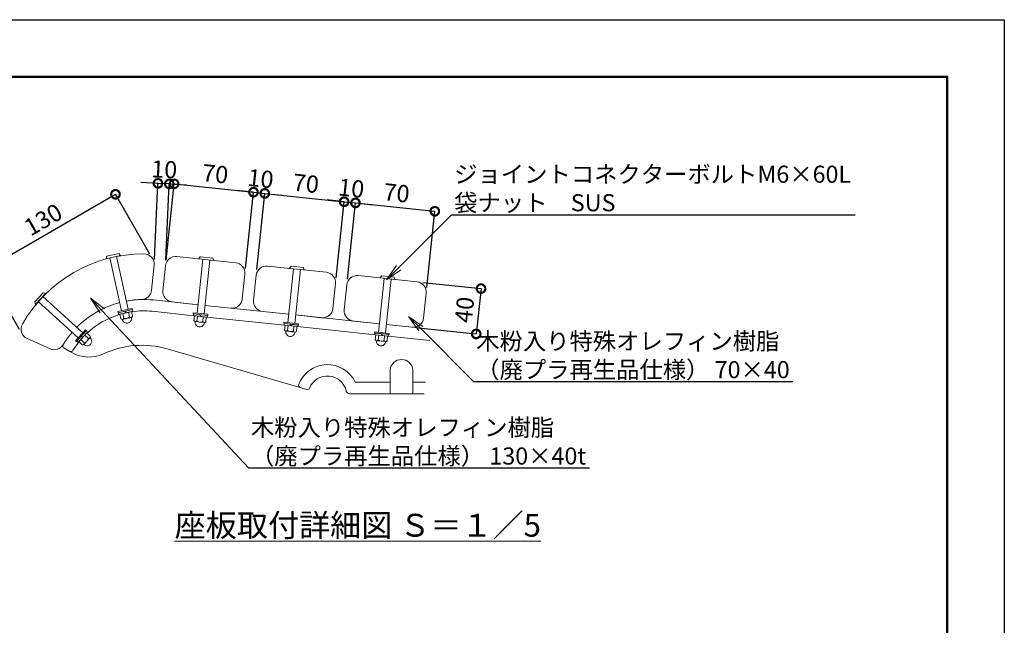
# Model space of a CAD drawing. Extents: x 7851 to 28795, y -250 to 5690.
# Drawn here: x 12795 to 16251, y 3566 to 5690 of the extents above; entities that cross this region are included whole.
import ezdxf
from ezdxf import colors
from ezdxf.entities.mleader import LeaderData, LeaderLine
from ezdxf.math import Vec2, Vec3

# ---------------------------------------------------------------- set-up
doc = ezdxf.new("R2010")
doc.units = 0
doc.header["$MEASUREMENT"] = 0
doc.header["$PDMODE"] = 1
doc.layers.get('0').update_dxf_attribs({"linetype": 'CONTINUOUS'})
doc.layers.get('DefPoints').update_dxf_attribs({"linetype": 'CONTINUOUS'})
for name, color, linetype, lineweight in [('FRAM3', 1, 'CONTINUOUS', 50), ('ボルト・ナット', 8, 'CONTINUOUS', 9), ('寸法線', 3, 'CONTINUOUS', 18), ('座板', 22, 'CONTINUOUS', 18), ('文字', 4, 'CONTINUOUS', 18), ('文字引出', 4, 'CONTINUOUS', 18), ('鋳物', 40, 'CONTINUOUS', 18)]:
    doc.layers.add(name, color=color, linetype=linetype, lineweight=lineweight)
doc.styles.get("Standard").update_dxf_attribs({"font": 'TXT.SHX', "bigfont": 'bigfont.shx'})
doc.dimstyles.new('20ベース-5', dxfattribs={"dimscale": 20, "dimtxt": 3, "dimasz": 3, "dimexe": 0, "dimexo": 1, "dimgap": 1, "dimtad": 3, "dimdec": 1, "dimlfac": 0.25, "dimdsep": 46, "dimtxsty": 'STANDARD', "dimblk1": 'DOTSMALL', "dimblk2": 'DOTSMALL', "dimsah": 1, "dimcen": 0, "dimclrd": 256, "dimclre": 256, "dimclrt": 7, "dimadec": 0, "dimazin": 0, "dimtfac": 1, "dimtdec": 1, "dimtix": 1, "dimtmove": 2, "dimatfit": 3, "dimldrblk": 'DOTSMALL', "dimfxl": 1, "dimtolj": 1, "dimarcsym": 0})

# ---------------------------------------------------------------- blocks, each defined once
blk = doc.blocks.new('_DotSmall')
at = {"layer": 'FRAM3', "color": 0, "const_width": 0.5}
blk.add_lwpolyline([(-0.0625, 0, 1), (0.0625, 0, 1)], format="xyb", close=True, dxfattribs=at)
blk = doc.blocks.new('*D25')
at = {"layer": 'DefPoints', "color": 0, "linetype": 'Continuous', "transparency": 16777216}
for p in [(13615.5, 5085), (13306.9, 4827.2), (13585.3, 4797.9)]:
    blk.add_point(p, dxfattribs=at)
at = {"layer": '寸法線', "linetype": 'Continuous', "lineweight": -2, "transparency": 16777216}
for p, q in [((13309, 4847), (13337.1, 5114.3)), ((13337.1, 5114.3), (13615.5, 5085)), ((13587.4, 4817.8), (13615.5, 5085))]:
    blk.add_line(p, q, dxfattribs=at)
at = {"layer": '寸法線', "linetype": 'Continuous', "lineweight": -2, "transparency": 16777216, "xscale": 60, "yscale": 60, "zscale": 60}
for p, rotation in [((13337.1, 5114.3), 174.0000000000009), ((13615.5, 5085), 354.0000000000009)]:
    blk.add_blockref('_DotSmall', p, dxfattribs=dict(at, rotation=rotation))
at = {"layer": '寸法線', "color": 7, "linetype": 'Continuous', "transparency": 16777216, "insert": (13481.5, 5149.4), "char_height": 60, "attachment_point": 5, "rotation": 354}
blk.add_mtext('\\A1;70', dxfattribs=at)
blk = doc.blocks.new('*D26')
at = {"layer": 'DefPoints', "color": 0, "linetype": 'Continuous', "transparency": 16777216}
for p in [(13655.3, 5080.8), (13585.3, 4797.9), (13625.1, 4793.7)]:
    blk.add_point(p, dxfattribs=at)
at = {"layer": '寸法線', "linetype": 'Continuous', "lineweight": -2, "transparency": 16777216}
for p, q in [((13615.5, 5085), (13555.8, 5091.3)), ((13587.4, 4817.8), (13615.5, 5085)), ((13615.5, 5085), (13655.3, 5080.8)), ((13627.2, 4813.6), (13655.3, 5080.8)), ((13655.3, 5080.8), (13715, 5074.5))]:
    blk.add_line(p, q, dxfattribs=at)
at = {"layer": '寸法線', "linetype": 'Continuous', "lineweight": -2, "transparency": 16777216, "xscale": 60, "yscale": 60, "zscale": 60}
for p, rotation in [((13615.5, 5085), 353.9999999997993), ((13655.3, 5080.8), 173.9999999997993)]:
    blk.add_blockref('_DotSmall', p, dxfattribs=dict(at, rotation=rotation))
at = {"layer": '寸法線', "color": 7, "linetype": 'Continuous', "transparency": 16777216, "insert": (13640.6, 5132.6), "char_height": 60, "attachment_point": 5, "rotation": 354}
blk.add_mtext('\\A1;10', dxfattribs=at)
blk = doc.blocks.new('*D27')
at = {"layer": 'DefPoints', "color": 0, "linetype": 'Continuous', "transparency": 16777216}
for p in [(13933.8, 5051.6), (13625.1, 4793.7), (13903.6, 4764.4)]:
    blk.add_point(p, dxfattribs=at)
at = {"layer": '寸法線', "linetype": 'Continuous', "lineweight": -2, "transparency": 16777216}
for p, q in [((13627.2, 4813.6), (13655.3, 5080.8)), ((13655.3, 5080.8), (13933.8, 5051.6)), ((13905.7, 4784.3), (13933.8, 5051.6))]:
    blk.add_line(p, q, dxfattribs=at)
at = {"layer": '寸法線', "linetype": 'Continuous', "lineweight": -2, "transparency": 16777216, "xscale": 60, "yscale": 60, "zscale": 60}
for p, rotation in [((13655.3, 5080.8), 173.9999999997993), ((13933.8, 5051.6), 353.9999999997993)]:
    blk.add_blockref('_DotSmall', p, dxfattribs=dict(at, rotation=rotation))
at = {"layer": '寸法線', "color": 7, "linetype": 'Continuous', "transparency": 16777216, "insert": (13799.8, 5115.9), "char_height": 60, "attachment_point": 5, "rotation": 354}
blk.add_mtext('\\A1;70', dxfattribs=at)
blk = doc.blocks.new('*D28')
at = {"layer": 'DefPoints', "color": 0, "linetype": 'Continuous', "transparency": 16777216}
for p in [(13973.5, 5047.4), (13903.6, 4764.4), (13943.4, 4760.3)]:
    blk.add_point(p, dxfattribs=at)
at = {"layer": '寸法線', "linetype": 'Continuous', "lineweight": -2, "transparency": 16777216}
for p, q in [((13933.8, 5051.6), (13874.1, 5057.8)), ((13905.7, 4784.3), (13933.8, 5051.6)), ((13933.8, 5051.6), (13973.5, 5047.4)), ((13945.5, 4780.1), (13973.5, 5047.4)), ((13973.5, 5047.4), (14033.2, 5041.1))]:
    blk.add_line(p, q, dxfattribs=at)
at = {"layer": '寸法線', "linetype": 'Continuous', "lineweight": -2, "transparency": 16777216, "xscale": 60, "yscale": 60, "zscale": 60}
for p, rotation in [((13933.8, 5051.6), 353.9999999997993), ((13973.5, 5047.4), 173.9999999997993)]:
    blk.add_blockref('_DotSmall', p, dxfattribs=dict(at, rotation=rotation))
at = {"layer": '寸法線', "color": 7, "linetype": 'Continuous', "transparency": 16777216, "insert": (13958.9, 5099.2), "char_height": 60, "attachment_point": 5, "rotation": 354}
blk.add_mtext('\\A1;10', dxfattribs=at)
blk = doc.blocks.new('*D29')
at = {"layer": 'DefPoints', "color": 0, "linetype": 'Continuous', "transparency": 16777216}
for p in [(14252, 5018.1), (13943.4, 4760.3), (14221.8, 4731)]:
    blk.add_point(p, dxfattribs=at)
at = {"layer": '寸法線', "linetype": 'Continuous', "lineweight": -2, "transparency": 16777216}
for p, q in [((13945.5, 4780.1), (13973.5, 5047.4)), ((13973.5, 5047.4), (14252, 5018.1)), ((14223.9, 4750.9), (14252, 5018.1))]:
    blk.add_line(p, q, dxfattribs=at)
at = {"layer": '寸法線', "linetype": 'Continuous', "lineweight": -2, "transparency": 16777216, "xscale": 60, "yscale": 60, "zscale": 60}
for p, rotation in [((13973.5, 5047.4), 173.9999999997993), ((14252, 5018.1), 353.9999999997993)]:
    blk.add_blockref('_DotSmall', p, dxfattribs=dict(at, rotation=rotation))
at = {"layer": '寸法線', "color": 7, "linetype": 'Continuous', "transparency": 16777216, "insert": (14118, 5082.5), "char_height": 60, "attachment_point": 5, "rotation": 354}
blk.add_mtext('\\A1;70', dxfattribs=at)
blk = doc.blocks.new('*D30')
at = {"layer": 'DefPoints', "color": 0, "linetype": 'Continuous', "transparency": 16777216}
for p in [(13131.2, 5077.7), (13262.2, 4850.8), (12804.5, 4586.5)]:
    blk.add_point(p, dxfattribs=at)
at = {"layer": '寸法線', "linetype": 'Continuous', "lineweight": -2, "transparency": 16777216}
for p, q in [((12673.5, 4813.5), (13131.2, 5077.7)), ((13252.2, 4868.1), (13131.2, 5077.7)), ((12794.5, 4603.8), (12673.5, 4813.5))]:
    blk.add_line(p, q, dxfattribs=at)
at = {"layer": '寸法線', "linetype": 'Continuous', "lineweight": -2, "transparency": 16777216, "xscale": 60, "yscale": 60, "zscale": 60}
for p, rotation in [((13131.2, 5077.7), 30.00000000000111), ((12673.5, 4813.5), 210.0000000000011)]:
    blk.add_blockref('_DotSmall', p, dxfattribs=dict(at, rotation=rotation))
at = {"layer": '寸法線', "color": 7, "linetype": 'Continuous', "transparency": 16777216, "insert": (12877.3, 4988.9), "char_height": 60, "attachment_point": 5, "rotation": 30}
blk.add_mtext('\\A1;130', dxfattribs=at)
blk = doc.blocks.new('*D31')
at = {"layer": 'DefPoints', "color": 0, "linetype": 'Continuous', "transparency": 16777216}
for p in [(14189.8, 4770.6), (14173.1, 4611.4), (14397.3, 4587.9)]:
    blk.add_point(p, dxfattribs=at)
at = {"layer": '寸法線', "linetype": 'Continuous', "lineweight": -2, "transparency": 16777216}
for p, q in [((14209.7, 4768.5), (14414.1, 4747)), ((14414.1, 4747), (14397.3, 4587.9)), ((14193, 4609.3), (14397.3, 4587.9))]:
    blk.add_line(p, q, dxfattribs=at)
at = {"layer": '寸法線', "linetype": 'Continuous', "lineweight": -2, "transparency": 16777216, "xscale": 60, "yscale": 60, "zscale": 60}
for p, rotation in [((14414.1, 4747), 83.99999999999675), ((14397.3, 4587.9), 263.9999999999968)]:
    blk.add_blockref('_DotSmall', p, dxfattribs=dict(at, rotation=rotation))
at = {"layer": '寸法線', "color": 7, "linetype": 'Continuous', "transparency": 16777216, "insert": (14356, 4672.6), "char_height": 60, "attachment_point": 5, "rotation": 84}
blk.add_mtext('\\A1;40', dxfattribs=at)
blk = doc.blocks.new('_OPEN')
at = {"color": 0, "linetype": 'ByBlock'}
for p, q in [((-1, 0.167), (0, 0)), ((0, 0), (-1, -0.167)), ((0, 0), (-1, 0))]:
    blk.add_line(p, q, dxfattribs=at)
blk = doc.blocks.new('*D32')
at = {"layer": 'DefPoints', "color": 0, "linetype": 'Continuous', "transparency": 16777216}
for p in [(13280.2, 5116), (13266.8, 4829), (13306.9, 4827.2)]:
    blk.add_point(p, dxfattribs=at)
at = {"layer": '寸法線', "linetype": 'Continuous', "lineweight": -2, "transparency": 16777216}
for p, q in [((13280.2, 5116), (13220.2, 5118.7)), ((13267.8, 4849), (13280.2, 5116)), ((13320.2, 5114.1), (13280.2, 5116)), ((13307.8, 4847.1), (13320.2, 5114.1)), ((13320.2, 5114.1), (13380.1, 5111.3))]:
    blk.add_line(p, q, dxfattribs=at)
at = {"layer": '寸法線', "linetype": 'Continuous', "lineweight": -2, "transparency": 16777216, "xscale": 60, "yscale": 60, "zscale": 60}
for p, rotation in [((13280.2, 5116), 357.3428602588715), ((13320.2, 5114.1), 177.3428602588714)]:
    blk.add_blockref('_DotSmall', p, dxfattribs=dict(at, rotation=rotation))
at = {"layer": '寸法線', "color": 7, "linetype": 'Continuous', "transparency": 16777216, "insert": (13302.5, 5165), "char_height": 60, "attachment_point": 5, "rotation": 357.3429}
blk.add_mtext('\\A1;10', dxfattribs=at)

msp = doc.modelspace()

# ---------------------------------------------------------------- linework, layer by layer
at = {"layer": 'DefPoints'}
msp.add_lwpolyline([(7850.82, 5689.92), (16250.82, 5689.92), (16250.82, -250.08), (7850.82, -250.08)], close=True, dxfattribs=at)
at = {"layer": 'FRAM3'}
msp.add_lwpolyline([(8350.82, 5489.92), (16050.82, 5489.92), (16050.82, -50.08), (8350.82, -50.08)], close=True, dxfattribs=at)
at = {"layer": 'ボルト・ナット'}
for p, q in [((13098.05, 4852.1), (13100.22, 4859.96)), ((13148.52, 4862.69), (13098.52, 4851.63)), ((13143.06, 4869.68), (13100.53, 4860.27)), ((13111.8, 4854.57), (13152.83, 4669.05)), ((13135.24, 4859.75), (13176.27, 4674.24)), ((13143.47, 4869.52), (13148.75, 4863.32)), ((13437.94, 4849.58), (13418.08, 4660.62)), ((13424.1, 4851.6), (13428.66, 4858.36)), ((13475.33, 4845.65), (13424.41, 4851)), ((13472.37, 4854), (13429.05, 4858.56)), ((13461.8, 4847.07), (13441.94, 4658.11)), ((13472.71, 4853.73), (13475.75, 4846.17)), ((13756.18, 4816.13), (13736.32, 4627.17)), ((13742.35, 4818.15), (13746.9, 4824.91)), ((13793.58, 4812.2), (13742.66, 4817.55)), ((13790.61, 4820.55), (13747.29, 4825.11)), ((13780.05, 4813.62), (13760.19, 4624.66)), ((13790.95, 4820.28), (13794, 4812.72)), ((14074.43, 4782.68), (14054.57, 4593.72)), ((14060.6, 4784.7), (14065.15, 4791.46)), ((14111.82, 4778.75), (14060.9, 4784.1)), ((14108.86, 4787.11), (14065.54, 4791.66)), ((14098.3, 4780.17), (14078.44, 4591.21)), ((14109.2, 4786.83), (14112.25, 4779.27)), ((12876.92, 4732.25), (12847.62, 4700.01)), ((12885.41, 4729.7), (12850.98, 4691.81)), ((12860.12, 4701.87), (13000.74, 4574.09)), ((12876.26, 4719.63), (13016.88, 4591.86)), ((12877.35, 4732.36), (12885.24, 4730.35)), ((12850.32, 4691.91), (12847.56, 4699.58)), ((13189.94, 4677.26), (13139.16, 4666.03)), ((13139.16, 4666.03), (13140.03, 4662.13)), ((13190.8, 4673.35), (13140.03, 4662.13)), ((13189.24, 4673.01), (13141.59, 4662.47)), ((13190.53, 4667.15), (13142.88, 4656.61)), ((13163.65, 4667.35), (13166.52, 4661.84)), ((13165.6, 4667.78), (13168.47, 4662.27)), ((13189.24, 4673.01), (13190.53, 4667.15)), ((13189.94, 4677.26), (13190.8, 4673.35)), ((13141.59, 4662.47), (13142.88, 4656.61)), ((13404.15, 4662.08), (13403.73, 4658.11)), ((13455.45, 4652.67), (13403.73, 4658.11)), ((13455.87, 4656.65), (13404.15, 4662.08)), ((13405.33, 4657.94), (13404.7, 4651.97)), ((13453.23, 4646.87), (13404.7, 4651.97)), ((13453.86, 4652.84), (13405.33, 4657.94)), ((13427.8, 4655.58), (13428.77, 4649.44)), ((13429.79, 4655.37), (13430.76, 4649.23)), ((13453.86, 4652.84), (13453.23, 4646.87)), ((13455.87, 4656.65), (13455.45, 4652.67)), ((13026.3, 4602.22), (12991.33, 4563.73)), ((13029.26, 4599.53), (12994.29, 4561.04)), ((13028.18, 4598.34), (12995.36, 4562.23)), ((13026.3, 4602.22), (13029.26, 4599.53)), ((13028.18, 4598.34), (13032.62, 4594.31)), ((13722.4, 4628.63), (13721.98, 4624.66)), ((13773.7, 4619.22), (13721.98, 4624.66)), ((13774.11, 4623.2), (13722.4, 4628.63)), ((13723.57, 4624.49), (13722.95, 4618.52)), ((13771.48, 4613.42), (13722.95, 4618.52)), ((13772.11, 4619.39), (13723.57, 4624.49)), ((13746.04, 4622.13), (13747.02, 4615.99)), ((13748.03, 4621.92), (13749.01, 4615.78)), ((13772.11, 4619.39), (13771.48, 4613.42)), ((13774.11, 4623.2), (13773.7, 4619.22)), ((12991.33, 4563.73), (12994.29, 4561.04)), ((12995.36, 4562.23), (12999.8, 4558.19)), ((13032.62, 4594.31), (12999.8, 4558.19)), ((13010.56, 4578.95), (13016.08, 4576.11)), ((13011.9, 4580.43), (13017.42, 4577.59)), ((14040.65, 4595.19), (14040.23, 4591.21)), ((14091.94, 4585.77), (14040.23, 4591.21)), ((14092.36, 4589.75), (14040.65, 4595.19)), ((14041.82, 4591.04), (14041.19, 4585.07)), ((14089.72, 4579.97), (14041.19, 4585.07)), ((14090.35, 4585.94), (14041.82, 4591.04)), ((14064.29, 4588.68), (14065.26, 4582.54)), ((14066.28, 4588.47), (14067.25, 4582.33)), ((14090.35, 4585.94), (14089.72, 4579.97)), ((14092.36, 4589.75), (14091.94, 4585.77))]:
    msp.add_line(p, q, dxfattribs=at)
at = {"layer": 'ボルト・ナット', "linetype": 'Continuous'}
for p, q in [((13187, 4666.37), (13146.41, 4657.39)), ((13190.67, 4649.77), (13187, 4666.37)), ((13150.08, 4640.79), (13146.41, 4657.39)), ((13157.81, 4632.69), (13154.9, 4638.86)), ((13186.25, 4645.72), (13155.81, 4638.99)), ((13160.23, 4643.04), (13156.56, 4659.64)), ((13180.53, 4647.53), (13176.86, 4664.13)), ((13187.09, 4639.17), (13187.12, 4645.98)), ((13406.52, 4634.69), (13408.29, 4651.59)), ((13449.64, 4647.25), (13408.29, 4651.59)), ((13411.27, 4624.55), (13410.47, 4631.32)), ((13442.38, 4627.9), (13411.37, 4631.16)), ((13416.85, 4633.6), (13418.63, 4650.51)), ((13437.52, 4631.43), (13439.3, 4648.33)), ((13447.86, 4630.34), (13449.64, 4647.25)), ((13441.1, 4621.42), (13443.29, 4627.87)), ((13724.76, 4601.24), (13726.54, 4618.14)), ((13767.88, 4613.8), (13726.54, 4618.14)), ((13729.52, 4591.1), (13728.72, 4597.87)), ((13760.62, 4594.45), (13729.62, 4597.71)), ((13735.1, 4600.15), (13736.88, 4617.06)), ((13755.77, 4597.98), (13757.55, 4614.89)), ((13766.11, 4596.89), (13767.88, 4613.8)), ((13030.19, 4591.63), (13002.23, 4560.87)), ((13021.8, 4557.13), (13009.22, 4568.56)), ((13041.5, 4574.34), (13020.53, 4551.26)), ((13035.78, 4572.51), (13023.2, 4583.94)), ((13042.77, 4580.2), (13030.19, 4591.63)), ((13045.97, 4569.47), (13042.06, 4575.06)), ((13759.35, 4587.97), (13761.54, 4594.43)), ((14043.01, 4567.79), (14044.79, 4584.69)), ((14086.13, 4580.35), (14044.79, 4584.69)), ((14047.77, 4557.66), (14046.97, 4564.43)), ((14078.87, 4561), (14047.87, 4564.26)), ((14053.35, 4566.7), (14055.12, 4583.61)), ((14074.02, 4564.53), (14075.79, 4581.44)), ((14084.35, 4563.44), (14086.13, 4580.35)), ((13014.82, 4549.44), (13002.23, 4560.87)), ((13025.8, 4547.28), (13019.87, 4550.64)), ((14077.59, 4554.52), (14079.78, 4560.98))]:
    msp.add_line(p, q, dxfattribs=at)
at = {"layer": 'ボルト・ナット'}
for centre, start, end in [((13098.44, 4852.02), 168.97187, 282.47013), ((13100.61, 4859.88), 102.4701, 168.97187), ((13143.15, 4869.29), 35.96896, 102.4701), ((13148.43, 4863.08), 282.47013, 35.96896), ((13424.45, 4851.4), 150.50137, 263.99963), ((13429, 4858.16), 83.9996, 150.50137), ((13472.33, 4853.61), 17.49846, 83.9996), ((13475.37, 4846.05), 263.99963, 17.49846), ((13742.7, 4817.95), 150.50137, 263.99963), ((13747.25, 4824.71), 83.9996, 150.50137), ((13790.57, 4820.16), 17.49846, 83.9996), ((13793.62, 4812.6), 263.99963, 17.49846), ((14060.95, 4784.5), 150.50137, 263.99963), ((14065.5, 4791.26), 83.9996, 150.50137), ((14108.82, 4786.71), 17.49846, 83.9996), ((14111.87, 4779.15), 263.99963, 17.49846), ((12847.92, 4699.74), 137.73884, 204.24061), ((12877.22, 4731.98), 71.2377, 137.73884), ((12885.11, 4729.97), 317.73887, 71.2377), ((12850.68, 4692.07), 204.24061, 317.73887)]:
    msp.add_arc(centre, 0.4, start, end, dxfattribs=at)
at = {"layer": 'ボルト・ナット', "linetype": 'Continuous'}
for centre, radius, start, end in [((13154.51, 4644.85), 6, 222.47051, 342.47051), ((13171.24, 4641.38), 16, 212.88132, 282.47051), ((13166.82, 4661.39), 19.5, 250.26629, 314.67474), ((13171.24, 4641.38), 16, 282.47051, 352.05971), ((13184.95, 4651.58), 6, 222.47051, 342.47051), ((13412, 4637.13), 6, 204.00001, 324.00001), ((13428.91, 4648.92), 19.5, 231.79578, 296.20424), ((13443, 4633.87), 6, 204.00001, 324.00001), ((13426.77, 4628.54), 16, 194.41081, 264.00001), ((13426.77, 4628.54), 16, 264.00001, 333.5892), ((13730.25, 4603.68), 6, 204.00001, 324.00001), ((13747.16, 4615.47), 19.5, 231.79578, 296.20424), ((13761.25, 4600.42), 6, 204.00001, 324.00001), ((13016.58, 4575.91), 19.5, 285.53502, 349.94348), ((13037.06, 4578.37), 6, 257.73925, 17.73925), ((13031.75, 4562.13), 16, 317.73925, 27.32845), ((13745.02, 4595.09), 16, 194.41081, 264.00001), ((13745.02, 4595.09), 16, 264.00001, 333.5892), ((14048.49, 4570.23), 6, 204.00001, 324.00001), ((14065.41, 4582.03), 19.5, 231.79578, 296.20424), ((14079.5, 4566.97), 6, 204.00001, 324.00001), ((13016.09, 4555.3), 6, 257.73925, 17.73925), ((13031.75, 4562.13), 16, 248.15005, 317.73925), ((14063.26, 4561.64), 16, 194.41081, 264.00001), ((14063.26, 4561.64), 16, 264.00001, 333.5892)]:
    msp.add_arc(centre, radius, start, end, dxfattribs=at)
at = {"layer": '座板', "linetype": 'Continuous', "flags": 128}
for points in [[(13170.01, 4703.36, -0.040076), (13222.56, 4708.7, 0.3777678), (13257.59, 4740.93), (13266.85, 4829.01, 0.4442633), (13231.16, 4868.78, 0.2696777), (12804.44, 4622.41, 0.4442633), (12821.03, 4571.62), (12901.94, 4535.6, 0.3777678), (12947.37, 4549.83, -0.0401463), (12978.34, 4592.73, -0.0401463)], [(13421.21, 4690.46), (13329.72, 4700.07, -0.4142136), (13297.68, 4739.64), (13306.87, 4827.16, -0.4142136), (13346.44, 4859.2), (13553.3, 4837.45, -0.4142136), (13585.34, 4797.89), (13576.14, 4710.37, -0.4142136), (13536.58, 4678.33), (13445.08, 4687.95)], [(13739.46, 4657.01), (13647.96, 4666.62, -0.4142136), (13615.92, 4706.19), (13625.12, 4793.71, -0.4142136), (13664.69, 4825.75), (13871.55, 4804, -0.4142136), (13903.59, 4764.44), (13894.39, 4676.92, -0.4142136), (13854.82, 4644.88), (13763.33, 4654.5)], [(14057.71, 4623.56), (13966.21, 4633.17, -0.4142136), (13934.17, 4672.74), (13943.37, 4760.26, -0.4142136), (13982.93, 4792.3), (14189.79, 4770.56, -0.4142136), (14221.83, 4730.99), (14212.64, 4643.47, -0.4142136), (14173.07, 4611.43), (14081.57, 4621.05)], [(12994.55, 4610.42, -0.135419), (13146.58, 4698.17)]]:
    msp.add_lwpolyline(points, format="xyb", dxfattribs=at)
at = {"layer": '鋳物', "linetype": 'Continuous'}
for p, q in [((13802.57, 4393.31), (13313.16, 4535.32)), ((12978.38, 4522.63), (12971.07, 4526.81)), ((14095.15, 4418.25), (13972.87, 4418.25)), ((14219.13, 4418.25), (14175.15, 4418.25)), ((13953.1, 4378.25), (14214.93, 4378.25))]:
    msp.add_line(p, q, dxfattribs=at)
for points in [[(13421.21, 4690.46), (13264.08, 4706.97, 0.071681), (13170.01, 4703.36, 0.071681)], [(13146.58, 4698.17, 0.135419), (12994.55, 4610.42, 0.135419)], [(13189.36, 4665.98, -0.0610441), (13259.9, 4667.19), (13406.09, 4651.82)], [(13032.74, 4591.74, -0.1125033), (13144.45, 4656)], [(12978.34, 4592.73, 0.0401463), (12947.37, 4549.83, 0.42151), (12950.24, 4538.74), (12971.07, 4526.81, 0.4063714), (12981.88, 4529.59, -0.029769), (13001.54, 4557.94, -0.029769)]]:
    msp.add_lwpolyline(points, format="xyb", dxfattribs=at)
for points in [[(13739.46, 4657.01), (13445.08, 4687.95)], [(13451.84, 4647.02), (13724.34, 4618.37)], [(14057.71, 4623.56), (13763.33, 4654.5)], [(13770.09, 4613.57), (14042.58, 4584.93)], [(14238.71, 4604.53), (14081.57, 4621.05)], [(14088.33, 4580.12), (14234.53, 4564.75)]]:
    msp.add_lwpolyline(points, dxfattribs=at)
msp.add_lwpolyline([(14175.15, 4378.25), (14175.15, 4461.59, 0.9165151), (14095.15, 4461.59), (14095.15, 4378.25)], format="xyb", close=True, dxfattribs=at)
for centre, radius, start, end in [((13223.98, 4228), 320, 73.819, 115.00365), ((13038.01, 4626.76), 120, 240.20344, 295.00365), ((13875.15, 4372.25), 108, 25.20929, 159.23043), ((13875.15, 4372.25), 68, 13.00288, 157.77667), ((13781.65, 4407.71), 8, 159.23043, 253.819), ((13804.8, 4400.99), 8, 253.819, 337.77667), ((13953.1, 4390.25), 12, 193.00288, 270)]:
    msp.add_arc(centre, radius, start, end, dxfattribs=at)

# ---------------------------------------------------------------- texts
at = {"layer": '文字', "linetype": 'Continuous', "insert": (13981.59, 3916.96), "char_height": 80, "attachment_point": 5}
msp.add_mtext('{\\L座板取付詳細図 Ｓ＝１／5}', dxfattribs=at)

# ---------------------------------------------------------------- dimensions: what is measured, and where the dimension line sits
at = {"layer": '寸法線', "linetype": 'Continuous'}
for p1, p2, distance, picture, middle in [((13306.87, 4827.16), (13266.85, 4829.01), -287.26, '*D32', (13302.5, 5164.98)), ((13306.87, 4827.16), (13585.34, 4797.89), 288.7, '*D25', (13481.51, 5149.36)), ((14189.79, 4770.56), (14173.07, 4611.43), 225.51, '*D31', (14355.98, 4672.65))]:
    dim = msp.add_aligned_dim(p1=p1, p2=p2, distance=distance, dimstyle='20ベース-5', dxfattribs=at)
    dim.commit()
    dim.dimension.update_dxf_attribs({"geometry": picture, "text_midpoint": middle})
for base, p1, p2, picture, middle in [((13655.3, 5080.82), (13585.34, 4797.89), (13625.12, 4793.71), '*D26', (13640.63, 5132.64)), ((13933.76, 5051.55), (13625.12, 4793.71), (13903.59, 4764.44), '*D27', (13799.76, 5115.91)), ((13973.55, 5047.37), (13903.59, 4764.44), (13943.37, 4760.26), '*D28', (13958.88, 5099.19)), ((14252.01, 5018.1), (13943.37, 4760.26), (14221.83, 4730.99), '*D29', (14118, 5082.46))]:
    dim = msp.add_linear_dim(base=base, p1=p1, p2=p2, angle=174, dimstyle='20ベース-5', dxfattribs=at)
    dim.commit()
    dim.dimension.update_dxf_attribs({"geometry": picture, "text_midpoint": middle})
dim = msp.add_aligned_dim(p1=(12804.5, 4586.51), p2=(13262.22, 4850.78), distance=262.09, text='130', dimstyle='20ベース-5', dxfattribs=at)
dim.commit()
dim.dimension.update_dxf_attribs({"geometry": '*D30', "text_midpoint": (12877.32, 4988.92)})

# ---------------------------------------------------------------- leaders
at = {"layer": '文字引出'}
ml = msp.add_multileader_mtext('Standard', dxfattribs=at)
ml.set_content('ジョイントコネクターボルトM6×60L\\P袋ナット\u3000SUS', color=7, style='STANDARD')
ml.set_leader_properties()
ml.set_arrow_properties(name='OPEN')
ml.build(insert=Vec2(0, 0))
ml.multileader.update_dxf_attribs({"text_left_attachment_type": 5, "text_right_attachment_type": 5, "dogleg_length": 0.36, "arrow_head_size": 60, "scale": 20})
ctx = ml.context
ctx.base_point, ctx.scale, ctx.char_height, ctx.arrow_head_size, ctx.landing_gap_size, ctx.plane_origin = Vec3(14318.25, 5006.05), 20, 60, 60, 1.8, Vec3(15734.11, 6060.6)
ctx.left_attachment, ctx.right_attachment = 5, 5
notes = []
notes.append((ctx, [(0, (1, 1, 0), (14311.05, 5006.05), (1, 0), 7.2, [(0, [(14082.68, 4777.94)], 0, [])])]))
ctx.mtext.insert, ctx.mtext.flow_direction = Vec3(14320.05, 5178.05), 5
ml = msp.add_multileader_mtext('Standard', dxfattribs=at)
ml.set_content('木粉入り特殊オレフィン樹脂\\P（廃プラ再生品仕様） 130×40t', color=7, style='STANDARD')
ml.set_leader_properties()
ml.set_arrow_properties(name='OPEN')
ml.build(insert=Vec2(0, 0))
ml.multileader.update_dxf_attribs({"text_left_attachment_type": 5, "text_right_attachment_type": 5, "dogleg_length": 0.36, "arrow_head_size": 60, "scale": 20})
ctx = ml.context
ctx.base_point, ctx.scale, ctx.char_height, ctx.arrow_head_size, ctx.landing_gap_size, ctx.plane_origin = Vec3(13604.79, 4117.79), 20, 60, 60, 1.8, Vec3(15020.65, 5172.34)
ctx.left_attachment, ctx.right_attachment = 5, 5
notes.append((ctx, [(0, (1, 1, 0), (13597.59, 4117.79), (1, 0), 7.2, [(0, [(13043.92, 4712.76)], 0, [])])]))
ctx.mtext.insert, ctx.mtext.flow_direction = Vec3(13606.59, 4289.79), 5
ml = msp.add_multileader_mtext('Standard', dxfattribs=at)
ml.set_content('木粉入り特殊オレフィン樹脂\\P（廃プラ再生品仕様） 70×40', color=7, style='STANDARD')
ml.set_leader_properties()
ml.set_arrow_properties(name='OPEN')
ml.build(insert=Vec2(0, 0))
ml.multileader.update_dxf_attribs({"text_left_attachment_type": 5, "text_right_attachment_type": 5, "dogleg_length": 0.36, "arrow_head_size": 60, "scale": 20})
ctx = ml.context
ctx.base_point, ctx.scale, ctx.char_height, ctx.arrow_head_size, ctx.landing_gap_size, ctx.plane_origin = Vec3(14395.51, 4420.6), 20, 60, 60, 1.8, Vec3(15811.38, 5475.15)
ctx.left_attachment, ctx.right_attachment = 5, 5
notes.append((ctx, [(0, (1, 1, 0), (14388.31, 4420.6), (1, 0), 7.2, [(0, [(14160.04, 4648.87)], 0, [])])]))
ctx.mtext.insert, ctx.mtext.flow_direction = Vec3(14397.31, 4592.6), 5
for ctx, leaders in notes:
    for number, flags, end, landing, length, lines in leaders:
        leader = LeaderData()
        leader.index, (leader.has_last_leader_line, leader.has_dogleg_vector, leader.attachment_direction) = number, flags
        leader.last_leader_point, leader.dogleg_vector, leader.dogleg_length = Vec3(end), Vec3(landing), length
        for number, points, colour, breaks in lines:
            line = LeaderLine()
            line.index, line.vertices, line.color, line.breaks = number, Vec3.list(points), colors.encode_raw_color(colour), breaks
            leader.lines.append(line)
        ctx.leaders.append(leader)

doc.saveas('drawing.dxf')
